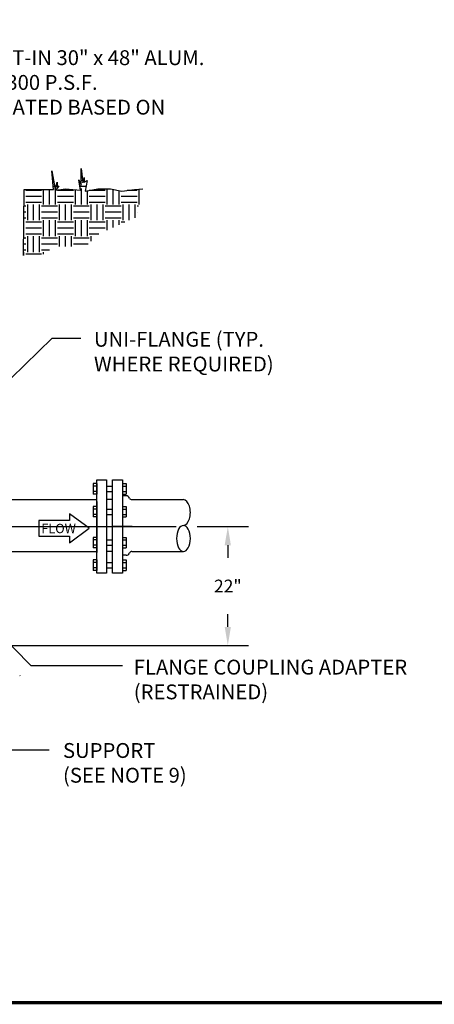
# Model space of a CAD drawing. Extents: x 1247.7 to 1281.2, y 452.8 to 477.1.
# Drawn here: x 1263.2 to 1268.2, y 452.8 to 464.7 of the extents above; entities that cross this region are included whole.
import ezdxf

# ---------------------------------------------------------------- set-up
doc = ezdxf.new("R2010")
doc.units = 0
doc.header["$LTSCALE"] = 20
doc.header["$MEASUREMENT"] = 0
doc.linetypes.add('CENTER', pattern=[2, 1.25, -0.25, 0.25, -0.25])
doc.layers.get('0').update_dxf_attribs({"linetype": 'CONTINUOUS'})
doc.layers.get('DEFPOINTS').update_dxf_attribs({"linetype": 'CONTINUOUS'})
for name, color, linetype in [('CON', 7, 'CONTINUOUS'), ('DIM', 7, 'CONTINUOUS'), ('NOT', 7, 'CONTINUOUS'), ('PVF', 7, 'CONTINUOUS'), ('TEX', 7, 'CONTINUOUS')]:
    doc.layers.add(name, color=color, linetype=linetype)
doc.styles.add('SIMPLEX', font='simplex', dxfattribs={"width": 0.9})
doc.styles.get("Standard").update_dxf_attribs({"font": 'arial.ttf'})
doc.dimstyles.get("Standard").update_dxf_attribs({"dimtxt": 0.18, "dimasz": 0.18, "dimexe": 0.18, "dimexo": 0.0625, "dimgap": 0.09, "dimtad": 0, "dimtih": 1, "dimtoh": 1, "dimdec": 4, "dimzin": 0, "dimdsep": 46, "dimtxsty": 'Standard', "dimcen": 0.09, "dimadec": 0, "dimazin": 0, "dimtfac": 1, "dimtdec": 4, "dimtofl": 0, "dimtmove": 0, "dimatfit": 3, "dimfxl": 1, "dimtolj": 1, "dimtzin": 0, "dimarcsym": 0})

# ---------------------------------------------------------------- blocks, each defined once
blk = doc.blocks.new('GRADE4')
at = {"layer": 'DIM', "linetype": 'Continuous'}
h = blk.add_hatch(dxfattribs=at)
h.set_pattern_fill('EARTH', color=256, scale=30, style=0)
h.set_pattern_definition([(0, (-217.4335, -587.8125), (7.5, 7.5), [7.5, -7.5]), (0, (-217.4335, -585), (7.5, 7.5), [7.5, -7.5]), (0, (-217.4335, -582.1875), (7.5, 7.5), [7.5, -7.5]), (90, (-216.496, -581.25), (-7.5, 7.5), [7.5, -7.5]), (90, (-213.6835, -581.25), (-7.5, 7.5), [7.5, -7.5]), (90, (-210.871, -581.25), (-7.5, 7.5), [7.5, -7.5])])
h.paths.add_polyline_path([(0, 0.01), (-13.82, 0.01), (-13.11, 8.85), (-14.53, 0.02), (-15.59, 3.55), (-15.59, 1.08), (-16.3, 1.78), (-14.88, -0.34), (-19.48, 0.37), (-26.55, -0.34), (-25.84, 4.61), (-26.9, 2.14), (-26.9, 9.91), (-27.61, 3.19), (-28.32, 5.67), (-28.32, 3.55), (-29.73, 4.25), (-28.67, -0.69), (-34.68, 0.37), (-40.69, 0.37), (-45.99, -0.69), (-52, 0.02), (-55.89, 0.37), (-52.71, -13.05), (-35.39, -20.82), (-29.02, -26.83), (-13.82, -26.83), (-9.93, -30.36), (0.32, -31.07)])
for p, q in [((-26.9, 9.91), (-27.61, 3.19)), ((-26.9, 2.14), (-26.9, 9.91)), ((-28.32, 5.67), (-28.32, 3.55)), ((-27.61, 3.19), (-28.32, 5.67)), ((-13.11, 8.85), (-14.53, 0.02)), ((-13.82, 0.01), (-13.11, 8.85)), ((-52, 0.02), (-55.89, 0.37)), ((-45.99, -0.69), (-52, 0.02)), ((-40.69, 0.37), (-45.99, -0.69)), ((-34.68, 0.37), (-40.69, 0.37)), ((-28.67, -0.69), (-34.68, 0.37)), ((-29.73, 4.25), (-28.67, -0.69)), ((-28.32, 3.55), (-29.73, 4.25)), ((-25.84, 4.61), (-26.9, 2.14)), ((-26.55, -0.34), (-25.84, 4.61)), ((-19.48, 0.37), (-26.55, -0.34)), ((-14.88, -0.34), (-19.48, 0.37)), ((-16.3, 1.78), (-14.88, -0.34)), ((-15.59, 1.08), (-16.3, 1.78)), ((-15.59, 3.55), (-15.59, 1.08)), ((-14.53, 0.02), (-15.59, 3.55)), ((0, 0.01), (-13.82, 0.01)), ((0.32, -31.07), (0, 0.01))]:
    blk.add_line(p, q, dxfattribs=at)
blk = doc.blocks.new('FLOW-R')
at = {"layer": 'TEX', "linetype": 'Continuous'}
blk.add_lwpolyline([(-9.232, 3.696), (-23.632, 3.696), (-23.632, -3.696), (-9.232, -3.696), (-9.232, -6.816), (0, 0), (-9.232, 6.816)], close=True, dxfattribs=at)
at = {"layer": 'TEX', "linetype": 'Continuous', "style": 'SIMPLEX'}
blk.add_text('FLOW', height=4.40832, dxfattribs=at).set_placement((-22.52736, -2.33152))
blk = doc.blocks.new('*D18')
at = {"color": 0, "linetype": 'ByBlock', "lineweight": -2, "transparency": 16777216}
for p, q in [((1265.335, 458.541), (1265.958, 458.541)), ((1265.708, 458.316), (1265.708, 458.164)), ((1265.708, 457.328), (1265.708, 457.48)), ((1263.003, 457.103), (1265.958, 457.103))]:
    blk.add_line(p, q, dxfattribs=at)
at = {"color": 0, "linetype": 'ByBlock', "transparency": 16777216}
for points in [[(1265.67, 458.316), (1265.745, 458.316), (1265.708, 458.541)], [(1265.67, 457.328), (1265.745, 457.328), (1265.708, 457.103)]]:
    blk.add_solid(points, dxfattribs=at)
at = {"layer": 'DEFPOINTS', "color": 0, "linetype": 'ByBlock', "transparency": 16777216}
for p in [(1265.085, 458.541), (1265.708, 458.541), (1262.753, 457.103)]:
    blk.add_point(p, dxfattribs=at)
at = {"color": 0, "linetype": 'ByBlock', "transparency": 16777216, "insert": (1265.708, 457.822), "char_height": 0.155, "attachment_point": 5, "style": 'SIMPLEX'}
blk.add_mtext('\\A1;22"', dxfattribs=at)

msp = doc.modelspace()

# ---------------------------------------------------------------- linework, layer by layer
for p, q in [((1264.07681, 459.06083), (1264.07681, 458.93494)), ((1264.12192, 459.06083), (1264.07681, 459.06083)), ((1264.12192, 459.02935), (1264.07681, 459.02935)), ((1264.12192, 458.96641), (1264.07681, 458.96641)), ((1264.12192, 459.06083), (1264.12192, 458.93494)), ((1264.4332, 459.06082), (1264.47831, 459.06082)), ((1264.4332, 459.02935), (1264.47831, 459.02935)), ((1264.4332, 458.96641), (1264.47831, 458.96641)), ((1264.47831, 459.06082), (1264.47831, 458.93494)), ((1264.12192, 458.93494), (1264.07681, 458.93494)), ((1264.4332, 458.93494), (1264.47831, 458.93494)), ((1264.07681, 458.784), (1264.07681, 458.65812)), ((1264.12192, 458.784), (1264.07681, 458.784)), ((1264.12192, 458.75253), (1264.07681, 458.75253)), ((1264.12192, 458.784), (1264.12192, 458.65812)), ((1264.4332, 458.784), (1264.47831, 458.784)), ((1264.4332, 458.75253), (1264.47831, 458.75253)), ((1264.47831, 458.784), (1264.47831, 458.65811)), ((1264.12192, 458.68959), (1264.07681, 458.68959)), ((1264.12192, 458.65812), (1264.07681, 458.65812)), ((1264.4332, 458.68959), (1264.47831, 458.68959)), ((1264.4332, 458.65811), (1264.47831, 458.65811)), ((1264.07681, 458.4109), (1264.07681, 458.28501)), ((1264.12192, 458.4109), (1264.07681, 458.4109)), ((1264.12192, 458.37942), (1264.07681, 458.37942)), ((1264.12192, 458.4109), (1264.12192, 458.28501)), ((1264.4332, 458.41089), (1264.47831, 458.41089)), ((1264.4332, 458.37942), (1264.47831, 458.37942)), ((1264.47831, 458.41089), (1264.47831, 458.28501)), ((1264.12192, 458.31648), (1264.07681, 458.31648)), ((1264.12192, 458.28501), (1264.07681, 458.28501)), ((1264.4332, 458.31648), (1264.47831, 458.31648)), ((1264.4332, 458.28501), (1264.47831, 458.28501)), ((1264.07681, 458.13808), (1264.07681, 458.0122)), ((1264.12192, 458.13808), (1264.07681, 458.13808)), ((1264.12192, 458.13808), (1264.12192, 458.0122)), ((1264.4332, 458.13808), (1264.47831, 458.13808)), ((1264.47831, 458.13808), (1264.47831, 458.01219)), ((1264.12192, 458.10661), (1264.07681, 458.10661)), ((1264.12192, 458.04367), (1264.07681, 458.04367)), ((1264.12192, 458.0122), (1264.07681, 458.0122)), ((1264.4332, 458.10661), (1264.47831, 458.10661)), ((1264.4332, 458.04367), (1264.47831, 458.04367)), ((1264.4332, 458.01219), (1264.47831, 458.01219))]:
    msp.add_line(p, q)
at = {"linetype": 'Continuous'}
for p, q in [((1264.23908, 459.02935), (1264.31426, 459.02935)), ((1264.23908, 458.9664), (1264.31426, 458.9664)), ((1262.21106, 458.86737), (1264.12243, 458.86737)), ((1264.31434, 458.86737), (1264.23915, 458.86737)), ((1264.47824, 458.91336), (1264.43196, 458.91336)), ((1264.54679, 458.86737), (1265.17138, 458.86737)), ((1264.23908, 458.75253), (1264.31426, 458.75253)), ((1264.23908, 458.68958), (1264.31426, 458.68958)), ((1264.23908, 458.37942), (1264.31426, 458.37942)), ((1264.23908, 458.31647), (1264.31426, 458.31647)), ((1262.21106, 458.24002), (1264.12243, 458.24002)), ((1264.31434, 458.24002), (1264.23915, 458.24002)), ((1264.47824, 458.19403), (1264.43196, 458.19403)), ((1264.54679, 458.24002), (1265.17138, 458.24002)), ((1264.23908, 458.10661), (1264.31426, 458.10661)), ((1264.23908, 458.04366), (1264.31426, 458.04366))]:
    msp.add_line(p, q, dxfattribs=at)
at = {"color": 0, "linetype": 'Continuous'}
msp.add_line((1263.19394, 456.73589), (1263.19084, 456.74126), dxfattribs=at)
at = {"linetype": 'Continuous'}
msp.add_lwpolyline([(1247.69473, 452.78212, 0.04, 0.04, 0), (1247.69473, 477.07888, 0.04, 0.04, 0), (1281.19473, 477.07888, 0.04, 0.04, 0), (1281.19473, 452.78212, 0.04, 0.04, 0)], format="xyseb", close=True, dxfattribs=at)
for points in [[(1264.12152, 457.97624), (1264.12152, 459.10547), (1264.23915, 459.10547), (1264.23915, 457.97624)], [(1264.31434, 457.97624), (1264.31434, 459.10547), (1264.43196, 459.10547), (1264.43196, 457.97624)]]:
    msp.add_lwpolyline(points, close=True)
for centre, radius, start, end in [((1264.25955, 458.99782), 0.18251, 170.09016, 189.90984), ((1264.12792, 459.04496), 0.05066, 161.904616, 198.095384), ((1264.12792, 458.95067), 0.05066, 161.904616, 198.095384), ((1264.25955, 458.721), 0.18251, 170.09016, 189.90984), ((1264.12792, 458.76814), 0.05066, 161.904616, 198.095384), ((1264.12792, 458.67385), 0.05066, 161.904616, 198.095384), ((1264.25955, 458.34789), 0.18251, 170.09016, 189.90984), ((1264.12792, 458.39503), 0.05066, 161.904616, 198.095384), ((1264.12792, 458.30074), 0.05066, 161.904616, 198.095384), ((1264.12792, 458.12222), 0.05066, 161.904616, 198.095384), ((1264.25955, 458.07508), 0.18251, 170.09016, 189.90984), ((1264.12792, 458.02793), 0.05066, 161.904616, 198.095384)]:
    msp.add_arc(centre, radius, start, end)
for centre, radius, start, end in [((1264.47919, 458.87202), 0.04135, 20.971343, 91.315789), ((1264.54641, 458.89813), 0.03076, 201.565302, 270.985056), ((1264.47919, 458.23537), 0.04135, 268.684211, 339.028657), ((1264.54641, 458.20926), 0.03076, 89.014944, 158.434698)]:
    msp.add_arc(centre, radius, start, end, dxfattribs=at)
msp.add_ellipse((1265.17138, 458.71158), major_axis=(0, 0.15579), ratio=0.53255728, start_param=3.14159265, end_param=6.28318531, dxfattribs=at)
at = {"linetype": 'Continuous', "extrusion": (0, 0, -1)}
msp.add_ellipse((1265.17138, 458.39791), major_axis=(0, 0.15789), ratio=0.52546406, dxfattribs=at)
at = {"layer": 'DIM', "color": 7, "linetype": 'Continuous'}
for p, q in [((1261.94469, 459.22754), (1263.58307, 460.82073)), ((1263.58307, 460.82073), (1263.92861, 460.82073)), ((1262.21106, 457.98908), (1263.32523, 456.85965)), ((1263.32523, 456.85965), (1264.43521, 456.85965)), ((1261.96514, 455.83993), (1263.54555, 455.83993))]:
    msp.add_line(p, q, dxfattribs=at)
at = {"layer": 'DIM', "color": 7, "linetype": 'CENTER'}
for p, q in [((1262.28618, 458.54085), (1265.08488, 458.54085)), ((1264.5497, 458.54085), (1264.31423, 458.54085))]:
    msp.add_line(p, q, dxfattribs=at)
at = {"layer": 'PVF', "color": 7}
for p, q in [((1264.12152, 458.84312), (1264.12152, 458.22718)), ((1264.31426, 458.23858), (1264.23908, 458.23858))]:
    msp.add_line(p, q, dxfattribs=at)

# ---------------------------------------------------------------- block references
at = {"color": 7, "linetype": 'Continuous', "xscale": 0.02566436529753287, "yscale": 0.02566436529753287, "zscale": 0.02566436529753287}
msp.add_blockref('FLOW-R', (1264.02879, 458.52161), dxfattribs=at)
at = {"layer": 'CON', "color": 7, "linetype": 'Continuous', "xscale": -0.02566436529753571, "yscale": 0.02566436529753571, "zscale": 0.02566436529753571}
msp.add_blockref('GRADE4', (1263.24418, 462.61822), dxfattribs=at)

# ---------------------------------------------------------------- texts
at = {"layer": 'NOT', "color": 7, "linetype": 'Continuous', "ltscale": 3, "char_height": 0.1796506, "attachment_point": 1}
for s, insert, width in [('PRECAST CONCRETE LID W/ CAST-IN 30" x 48" ALUM. HATCHWAY SPRING ASSISTED - 300 P.S.F.\\PLID SHALL BE APPROPRIATELY RATED BASED ON LOCATION', (1259.42715, 464.30419), 6.60216), ('UNI-FLANGE (TYP. WHERE REQUIRED)', (1264.08822, 460.89754), 2.7272881), ('FLANGE COUPLING ADAPTER (RESTRAINED)', (1264.57017, 456.93113), 3.408457), ('SUPPORT\\P(SEE NOTE 9)', (1263.71374, 455.92253), 3.408457)]:
    msp.add_mtext(s, dxfattribs=dict(at, insert=insert, width=width))

# ---------------------------------------------------------------- dimensions: what is measured, and where the dimension line sits
at = {"color": 7, "linetype": 'ByBlock'}
dim = msp.add_linear_dim(base=(1265.7078, 458.54085), p1=(1262.75327, 457.10277), p2=(1265.08488, 458.54085), angle=90, text='22"', dimstyle='Standard', override={"dimscale": 0.5, "dimtxt": 0.31, "dimasz": 0.45, "dimexe": 0.5, "dimexo": 0.5, "dimgap": 0.5, "dimtad": 1, "dimtxsty": 'SIMPLEX'}, dxfattribs=at)
dim.commit()
dim.dimension.update_dxf_attribs({"geometry": '*D18', "text_midpoint": (1265.7078, 457.82181), "dimtype": 160})

doc.saveas('drawing.dxf')
